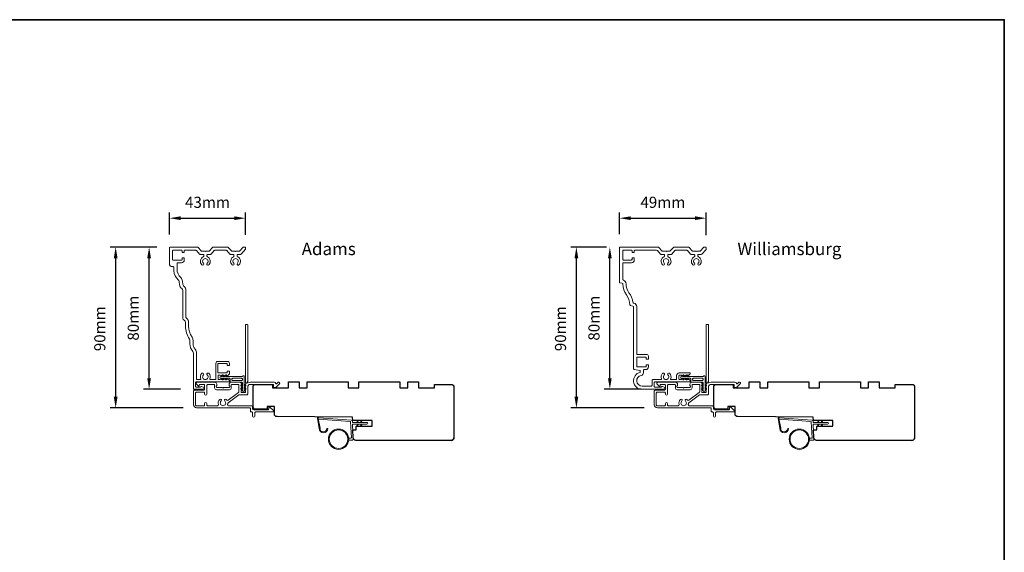
# Model space of a CAD drawing. Extents: x -6453 to -1588, y 1900 to 3786.
# Drawn here: x -2142 to -1588, y 3487 to 3786 of the extents above; entities that cross this region are included whole.
import ezdxf

# ---------------------------------------------------------------- set-up
doc = ezdxf.new("R2010")
doc.units = 0
doc.header["$LTSCALE"] = 250
doc.header["$MEASUREMENT"] = 0
doc.header["$PDMODE"] = 3
doc.header["$PDSIZE"] = -2
doc.layers.get('DEFPOINTS').update_dxf_attribs({"color": 2, "linetype": 'CONTINUOUS'})
for name, color, linetype, lineweight in [('1', 1, 'CONTINUOUS', 13), ('6', 6, 'CONTINUOUS', 5), ('8', 7, 'CONTINUOUS', 35), ('Accessory Retainer Clip', 30, 'CONTINUOUS', 9), ('Casing', 142, 'CONTINUOUS', 15), ('Dimensions', 2, 'CONTINUOUS', 25), ('METALCLAD', 3, 'CONTINUOUS', 15), ('TEXT', 7, 'CONTINUOUS', 35), ('Wood', 7, 'CONTINUOUS', 25)]:
    doc.layers.add(name, color=color, linetype=linetype, lineweight=lineweight)
doc.styles.add('Note Text (ISO)', font='tahoma.ttf')
doc.styles.add('ROMANS', font='romans')
doc.dimstyles.new('LWDEC', dxfattribs={"dimscale": 0.075, "dimtxt": 2.5, "dimasz": 2, "dimexe": 1.25, "dimexo": 3, "dimgap": 2, "dimtad": 1, "dimtoh": 1, "dimdec": 4, "dimzin": 11, "dimdsep": 46, "dimlunit": 5, "dimtxsty": 'ROMANS', "dimcen": 0, "dimdle": 1.5, "dimazin": 0, "dimtfac": 1, "dimtdec": 4, "dimtix": 1, "dimtmove": 0, "dimatfit": 3, "dimfxl": 0, "dimfrac": 2, "dimtzin": 0, "dimarcsym": 0})

# ---------------------------------------------------------------- blocks, each defined once
blk = doc.blocks.new('*D81')
at = {"layer": 'DEFPOINTS', "color": 0}
for p in [(-2014.93, 3674.59), (-2057.74, 3657.83), (-2014.93, 3657.67)]:
    blk.add_point(p, dxfattribs=at)
at = {"layer": 'Dimensions', "color": 0, "linetype": 'ByBlock', "lineweight": -2}
for p, q in [((-2057.74, 3665.33), (-2057.74, 3677.72)), ((-2014.93, 3665.17), (-2014.93, 3677.72)), ((-2051.49, 3674.59), (-2021.18, 3674.59))]:
    blk.add_line(p, q, dxfattribs=at)
at = {"layer": 'Dimensions', "color": 0}
for points in [[(-2051.49, 3675.64), (-2051.49, 3673.55), (-2057.74, 3674.59)], [(-2021.18, 3675.64), (-2021.18, 3673.55), (-2014.93, 3674.59)]]:
    blk.add_solid(points, dxfattribs=at)
at = {"layer": 'Dimensions', "color": 0, "insert": (-2036.33, 3682.72), "char_height": 6.25, "attachment_point": 5, "style": 'ROMANS'}
blk.add_mtext('43mm', dxfattribs=at)
blk = doc.blocks.new('*D82')
at = {"layer": 'DEFPOINTS', "color": 0}
for p in [(-2087.97, 3658.33), (-2057.24, 3658.33), (-2042.42, 3567.87)]:
    blk.add_point(p, dxfattribs=at)
at = {"layer": 'Dimensions', "color": 0, "linetype": 'ByBlock', "lineweight": -2}
for p, q in [((-2064.74, 3658.33), (-2091.1, 3658.33)), ((-2087.97, 3574.12), (-2087.97, 3652.08)), ((-2049.92, 3567.87), (-2091.1, 3567.87))]:
    blk.add_line(p, q, dxfattribs=at)
at = {"layer": 'Dimensions', "color": 0}
for points in [[(-2089.02, 3652.08), (-2086.93, 3652.08), (-2087.97, 3658.33)], [(-2089.02, 3574.12), (-2086.93, 3574.12), (-2087.97, 3567.87)]]:
    blk.add_solid(points, dxfattribs=at)
at = {"layer": 'Dimensions', "color": 0, "insert": (-2096.1, 3612.4), "char_height": 6.25, "attachment_point": 5, "rotation": 90, "style": 'ROMANS'}
blk.add_mtext('90mm', dxfattribs=at)
blk = doc.blocks.new('*D83')
at = {"layer": 'DEFPOINTS', "color": 0}
for p in [(-2069.15, 3658.33), (-2057.24, 3658.33), (-2043.97, 3578.33)]:
    blk.add_point(p, dxfattribs=at)
at = {"layer": 'Dimensions', "color": 0, "linetype": 'ByBlock', "lineweight": -2}
for p, q in [((-2064.74, 3658.33), (-2072.28, 3658.33)), ((-2069.15, 3584.58), (-2069.15, 3652.08)), ((-2051.47, 3578.33), (-2072.28, 3578.33))]:
    blk.add_line(p, q, dxfattribs=at)
at = {"layer": 'Dimensions', "color": 0}
for points in [[(-2070.2, 3652.08), (-2068.11, 3652.08), (-2069.15, 3658.33)], [(-2070.2, 3584.58), (-2068.11, 3584.58), (-2069.15, 3578.33)]]:
    blk.add_solid(points, dxfattribs=at)
at = {"layer": 'Dimensions', "color": 0, "insert": (-2077.28, 3618.33), "char_height": 6.25, "attachment_point": 5, "rotation": 90, "style": 'ROMANS'}
blk.add_mtext('80mm', dxfattribs=at)
blk = doc.blocks.new('*D84')
at = {"layer": 'DEFPOINTS', "color": 0}
for p in [(-1755.81, 3674.59), (-1804.61, 3658.08), (-1755.81, 3657.58)]:
    blk.add_point(p, dxfattribs=at)
at = {"layer": 'Dimensions', "color": 0, "linetype": 'ByBlock', "lineweight": -2}
for p, q in [((-1804.61, 3665.58), (-1804.61, 3677.72)), ((-1755.81, 3665.08), (-1755.81, 3677.72)), ((-1798.36, 3674.59), (-1762.06, 3674.59))]:
    blk.add_line(p, q, dxfattribs=at)
at = {"layer": 'Dimensions', "color": 0}
for points in [[(-1798.36, 3675.64), (-1798.36, 3673.55), (-1804.61, 3674.59)], [(-1762.06, 3675.64), (-1762.06, 3673.55), (-1755.81, 3674.59)]]:
    blk.add_solid(points, dxfattribs=at)
at = {"layer": 'Dimensions', "color": 0, "insert": (-1780.21, 3682.72), "char_height": 6.25, "attachment_point": 5, "style": 'ROMANS'}
blk.add_mtext('49mm', dxfattribs=at)
blk = doc.blocks.new('*D85')
at = {"layer": 'DEFPOINTS', "color": 0}
for p in [(-1828.85, 3658.33), (-1804.36, 3658.33), (-1783.3, 3567.87)]:
    blk.add_point(p, dxfattribs=at)
at = {"layer": 'Dimensions', "color": 0, "linetype": 'ByBlock', "lineweight": -2}
for p, q in [((-1811.86, 3658.33), (-1831.97, 3658.33)), ((-1828.85, 3574.12), (-1828.85, 3652.08)), ((-1790.8, 3567.87), (-1831.97, 3567.87))]:
    blk.add_line(p, q, dxfattribs=at)
at = {"layer": 'Dimensions', "color": 0}
for points in [[(-1829.89, 3652.08), (-1827.8, 3652.08), (-1828.85, 3658.33)], [(-1829.89, 3574.12), (-1827.8, 3574.12), (-1828.85, 3567.87)]]:
    blk.add_solid(points, dxfattribs=at)
at = {"layer": 'Dimensions', "color": 0, "insert": (-1836.97, 3612.4), "char_height": 6.25, "attachment_point": 5, "rotation": 90, "style": 'ROMANS'}
blk.add_mtext('90mm', dxfattribs=at)
blk = doc.blocks.new('*D86')
at = {"layer": 'DEFPOINTS', "color": 0}
for p in [(-1810.02, 3658.33), (-1804.36, 3658.33), (-1784.85, 3578.33)]:
    blk.add_point(p, dxfattribs=at)
at = {"layer": 'Dimensions', "color": 0, "linetype": 'ByBlock', "lineweight": -2}
for p, q in [((-1811.86, 3658.33), (-1813.15, 3658.33)), ((-1810.02, 3584.58), (-1810.02, 3652.08)), ((-1792.35, 3578.33), (-1813.15, 3578.33))]:
    blk.add_line(p, q, dxfattribs=at)
at = {"layer": 'Dimensions', "color": 0}
for points in [[(-1811.07, 3652.08), (-1808.98, 3652.08), (-1810.02, 3658.33)], [(-1811.07, 3584.58), (-1808.98, 3584.58), (-1810.02, 3578.33)]]:
    blk.add_solid(points, dxfattribs=at)
at = {"layer": 'Dimensions', "color": 0, "insert": (-1818.15, 3618.33), "char_height": 6.25, "attachment_point": 5, "rotation": 90, "style": 'ROMANS'}
blk.add_mtext('80mm', dxfattribs=at)

msp = doc.modelspace()

# ---------------------------------------------------------------- linework, layer by layer
at = {"layer": '1'}
for points in [[(-1973.04, 3556.39, 0.968618), (-1969.12, 3556.18), (-1968.62, 3556.18, -0.966784), (-1973.54, 3556.35), (-1974.54, 3562.01, -0.488395), (-1974.23, 3562.36), (-1973.71, 3562.32, 0.488395), (-1974.03, 3561.97)], [(-1713.92, 3556.39, 0.968618), (-1709.99, 3556.18), (-1709.49, 3556.18, -0.966784), (-1714.42, 3556.35), (-1715.41, 3562.01, -0.488395), (-1715.1, 3562.36), (-1714.58, 3562.32, 0.488395), (-1714.9, 3561.97)]]:
    msp.add_lwpolyline(points, format="xyb", close=True, dxfattribs=at)
for points in [[(-1951.9, 3559.73), (-1952.34, 3560.69, -1.569686), (-1952.02, 3560.83), (-1951.39, 3559.73)], [(-1949.9, 3559.73), (-1950.34, 3560.69, -1.569686), (-1950.02, 3560.83), (-1949.39, 3559.73)], [(-1692.77, 3559.73), (-1693.21, 3560.69, -1.569686), (-1692.9, 3560.83), (-1692.26, 3559.73)], [(-1690.77, 3559.73), (-1691.21, 3560.69, -1.569686), (-1690.9, 3560.83), (-1690.26, 3559.73)], [(-1951.9, 3558.73), (-1952.34, 3557.78, 1.569686), (-1952.02, 3557.64), (-1951.39, 3558.73)], [(-1949.9, 3558.73), (-1950.34, 3557.78, 1.569686), (-1950.02, 3557.64), (-1949.39, 3558.73)], [(-1692.77, 3558.73), (-1693.21, 3557.78, 1.569686), (-1692.9, 3557.64), (-1692.26, 3558.73)], [(-1690.77, 3558.73), (-1691.21, 3557.78, 1.569686), (-1690.9, 3557.64), (-1690.26, 3558.73)]]:
    msp.add_lwpolyline(points, format="xyb", dxfattribs=at)
for centre, radius in [((-1962.6, 3550.25), 5.71), ((-1962.6, 3550.25), 5.21), ((-1703.47, 3550.25), 5.71), ((-1703.47, 3550.25), 5.21)]:
    msp.add_circle(centre, radius, dxfattribs=at)
at = {"layer": '6'}
for points in [[(-1956.91, 3550.75), (-1955.72, 3550.75, 0.429634), (-1955.42, 3551.06), (-1955.88, 3559.93, 0.378255), (-1956.16, 3560.22), (-1973.94, 3561.5), (-1974.03, 3561.97, -0.488395), (-1973.71, 3562.32), (-1955.32, 3560.99, -0.378255), (-1954.86, 3560.52), (-1954.83, 3560.02, 0.39896), (-1954.54, 3559.73), (-1946.69, 3559.73, -1), (-1946.69, 3558.73), (-1954.5, 3558.73, 0.429634), (-1954.8, 3558.42), (-1954.38, 3550.27, -0.429634), (-1954.88, 3549.75), (-1956.91, 3549.75)], [(-1697.78, 3550.75), (-1696.59, 3550.75, 0.429634), (-1696.29, 3551.06), (-1696.76, 3559.93, 0.378255), (-1697.03, 3560.22), (-1714.82, 3561.5), (-1714.9, 3561.97, -0.488395), (-1714.58, 3562.32), (-1696.2, 3560.99, -0.378255), (-1695.73, 3560.52), (-1695.71, 3560.02, 0.39896), (-1695.41, 3559.73), (-1687.56, 3559.73, -1), (-1687.56, 3558.73), (-1695.37, 3558.73, 0.429634), (-1695.67, 3558.42), (-1695.25, 3550.27, -0.429634), (-1695.75, 3549.75), (-1697.78, 3549.75)]]:
    msp.add_lwpolyline(points, format="xyb", dxfattribs=at)
at = {"layer": '8', "linetype": 'Continuous'}
msp.add_lwpolyline([(-2920.5, 3786.28), (-1588.17, 3786.28), (-1588.17, 3186.93), (-2920.5, 3186.93)], close=True, dxfattribs=at)
at = {"layer": 'Accessory Retainer Clip'}
for points in [[(-2016.56, 3585.76, -0.761858), (-2015.62, 3585.5), (-2015.62, 3580.33), (-2015.11, 3580.69, -1), (-2014.81, 3580.27), (-2015.62, 3579.71), (-2015.62, 3578.46), (-2015.11, 3578.82, -1), (-2014.81, 3578.4), (-2015.62, 3577.84), (-2015.62, 3577.47, -1), (-2016.63, 3577.47), (-2016.63, 3577.84), (-2017.44, 3578.4, -1), (-2017.14, 3578.82), (-2016.63, 3578.46), (-2016.63, 3579.71), (-2017.44, 3580.27, -1), (-2017.14, 3580.69), (-2016.63, 3580.33), (-2016.63, 3581.76, 0.414214), (-2017.13, 3582.26), (-2023.15, 3582.26, -0.414214), (-2023.65, 3582.76), (-2023.65, 3584.25, 0.414214), (-2023.9, 3584.5), (-2026.04, 3584.5), (-2025.68, 3583.99, -1), (-2026.09, 3583.7), (-2026.66, 3584.5), (-2027.9, 3584.5), (-2027.54, 3583.99, -1), (-2027.96, 3583.7), (-2028.52, 3584.5), (-2028.89, 3584.5, -1), (-2028.89, 3585.52), (-2028.52, 3585.52), (-2027.96, 3586.32, -1), (-2027.54, 3586.03), (-2027.9, 3585.52), (-2026.66, 3585.52), (-2026.09, 3586.32, -1), (-2025.68, 3586.03), (-2026.04, 3585.52), (-2016.99, 3585.52, 0.264254), (-2016.56, 3585.76)], [(-1757.43, 3585.76, -0.761858), (-1756.49, 3585.5), (-1756.49, 3580.33), (-1755.98, 3580.69, -1), (-1755.69, 3580.27), (-1756.49, 3579.71), (-1756.49, 3578.46), (-1755.98, 3578.82, -1), (-1755.69, 3578.4), (-1756.49, 3577.84), (-1756.49, 3577.47, -1), (-1757.5, 3577.47), (-1757.5, 3577.84), (-1758.31, 3578.4, -1), (-1758.02, 3578.82), (-1757.5, 3578.46), (-1757.5, 3579.71), (-1758.31, 3580.27, -1), (-1758.02, 3580.69), (-1757.5, 3580.33), (-1757.5, 3581.76, 0.414214), (-1758, 3582.26), (-1764.02, 3582.26, -0.414214), (-1764.52, 3582.76), (-1764.52, 3584.25, 0.414214), (-1764.77, 3584.5), (-1766.91, 3584.5), (-1766.55, 3583.99, -1), (-1766.96, 3583.7), (-1767.53, 3584.5), (-1768.77, 3584.5), (-1768.41, 3583.99, -1), (-1768.83, 3583.7), (-1769.39, 3584.5), (-1769.76, 3584.5, -1), (-1769.76, 3585.52), (-1769.39, 3585.52), (-1768.83, 3586.32, -1), (-1768.41, 3586.03), (-1768.77, 3585.52), (-1767.53, 3585.52), (-1766.96, 3586.32, -1), (-1766.55, 3586.03), (-1766.91, 3585.52), (-1757.86, 3585.52, 0.264254), (-1757.43, 3585.76)]]:
    msp.add_lwpolyline(points, format="xyb", dxfattribs=at)
for points in [[(-2017.12, 3584.52, -0.414214), (-2016.62, 3584.02), (-2016.62, 3583.76, -0.414214), (-2017.12, 3583.26), (-2022.15, 3583.26, -0.414214), (-2022.65, 3583.76), (-2022.65, 3584.02, -0.414214), (-2022.15, 3584.52)], [(-1757.99, 3584.52, -0.414214), (-1757.49, 3584.02), (-1757.49, 3583.76, -0.414214), (-1757.99, 3583.26), (-1763.02, 3583.26, -0.414214), (-1763.52, 3583.76), (-1763.52, 3584.02, -0.414214), (-1763.02, 3584.52)]]:
    msp.add_lwpolyline(points, format="xyb", close=True, dxfattribs=at)
at = {"layer": 'Casing'}
msp.add_lwpolyline([(-2031.69, 3582.55), (-2042.54, 3582.55, 0.414214), (-2043.04, 3582.05), (-2043.04, 3580.03, 0.414214), (-2042.54, 3579.53), (-2040.34, 3579.53, 0.266309), (-2040.17, 3579.63, -0.336976), (-2039.61, 3579.86), (-2038.67, 3579.61, -0.876976), (-2038.84, 3578.33), (-2043.74, 3578.33, -0.414214), (-2044.24, 3578.83), (-2044.24, 3598.69, 0.182676), (-2044.61, 3599.68, -0.182676), (-2046.24, 3603.98), (-2046.24, 3605.77, 0.14991), (-2046.5, 3606.61, -0.148975), (-2048.73, 3613.85), (-2048.74, 3615.83, 0.266898), (-2049.49, 3617.13, -0.267878), (-2050.24, 3618.42), (-2050.24, 3633.84, 0.234942), (-2050.83, 3635.03, -0.20748), (-2052.01, 3637.11), (-2052.19, 3638.89, 0.202558), (-2052.76, 3639.91, -0.229964), (-2055.24, 3645.02), (-2055.24, 3646.84, 0.414214), (-2055.74, 3647.34), (-2056.24, 3647.34, -0.414214), (-2057.74, 3648.84), (-2057.74, 3657.83, -0.414214), (-2057.24, 3658.33), (-2042, 3658.33, -0.217121), (-2041.62, 3658.16), (-2039.91, 3656.19, 0.217121), (-2039.54, 3656.02), (-2037.79, 3656.02), (-2037.53, 3655.77), (-2037.28, 3656.02), (-2035.53, 3656.02, 0.217121), (-2035.15, 3656.19), (-2033.44, 3658.16, -0.217121), (-2033.06, 3658.33), (-2025, 3658.33, -0.217121), (-2024.62, 3658.16), (-2022.91, 3656.19, 0.217121), (-2022.54, 3656.02), (-2020.79, 3656.02), (-2020.53, 3655.77), (-2020.28, 3656.02), (-2018.53, 3656.02, 0.217121), (-2018.15, 3656.19), (-2016.44, 3658.16, -0.217121), (-2016.06, 3658.33), (-2015.18, 3658.33, -0.414214), (-2014.93, 3658.08), (-2014.93, 3657.25, -0.180829), (-2014.99, 3657.09), (-2017.33, 3654.39, -0.217121), (-2017.71, 3654.22), (-2019.13, 3654.22, 0.414214), (-2019.63, 3653.72), (-2019.63, 3653.31, 0.290756), (-2019.34, 3652.86, -0.528235), (-2018.61, 3648.3, -1), (-2019.48, 3649.22, 2.508428), (-2021.58, 3649.22, -1), (-2022.45, 3648.3, -0.528235), (-2021.72, 3652.86, 0.290756), (-2021.43, 3653.31), (-2021.43, 3653.72, 0.414214), (-2021.93, 3654.22), (-2023.36, 3654.22, -0.217121), (-2023.73, 3654.39), (-2025.44, 3656.36, 0.217121), (-2025.82, 3656.53), (-2032.24, 3656.53, 0.217121), (-2032.62, 3656.36), (-2034.33, 3654.39, -0.217121), (-2034.71, 3654.22), (-2036.13, 3654.22, 0.414214), (-2036.63, 3653.72), (-2036.63, 3653.31, 0.290756), (-2036.35, 3652.86, -0.528235), (-2035.61, 3648.3, -1), (-2036.48, 3649.22, 2.508428), (-2038.58, 3649.22, -1), (-2039.46, 3648.3, -0.528235), (-2038.72, 3652.86, 0.290756), (-2038.43, 3653.31), (-2038.43, 3653.72, 0.414214), (-2038.93, 3654.22), (-2040.36, 3654.22, -0.217121), (-2040.73, 3654.39), (-2042.45, 3656.37, 0.217121), (-2042.83, 3656.54), (-2049.14, 3656.54, 0.414214), (-2049.39, 3656.29), (-2049.39, 3655.58, -0.414214), (-2049.64, 3655.33), (-2050.39, 3655.33, -0.414214), (-2050.64, 3655.58), (-2050.64, 3656.28, 0.414214), (-2050.89, 3656.53), (-2055.69, 3656.53, 0.414214), (-2055.94, 3656.28), (-2055.94, 3651.28, 0.414214), (-2055.69, 3651.03), (-2050.89, 3651.03, 0.414214), (-2050.64, 3651.28), (-2050.64, 3651.98, -0.414214), (-2050.39, 3652.23), (-2049.64, 3652.23, -0.414214), (-2049.39, 3651.98), (-2049.39, 3651.03, -0.414214), (-2050.89, 3649.53), (-2053.19, 3649.53, 0.414214), (-2053.44, 3649.28), (-2053.44, 3645.84, 0.205687), (-2051.41, 3641.13, -0.178539), (-2050.4, 3639.08), (-2050.22, 3637.3, 0.20748), (-2049.75, 3636.47, -0.234942), (-2048.44, 3633.84), (-2048.44, 3618.85, 0.234268), (-2048.24, 3618.45, -0.233303), (-2046.94, 3615.84), (-2046.93, 3613.86, 0.148975), (-2045.01, 3607.62, -0.14991), (-2044.44, 3605.77), (-2044.44, 3603.98, 0.182676), (-2043.26, 3600.87, -0.182676), (-2042.44, 3598.69), (-2042.44, 3584, 0.414214), (-2042.19, 3583.75), (-2040.3, 3583.75, 0.547153), (-2040.07, 3584.11, -0.32141), (-2039.46, 3587.31, -1), (-2038.58, 3586.38, 2.508428), (-2036.48, 3586.38, -1), (-2035.61, 3587.31, -0.32141), (-2035, 3584.11, 0.547153), (-2034.77, 3583.75), (-2032.1, 3583.75, 0.414214), (-2031.6, 3584.25), (-2031.6, 3593.05, -0.414214), (-2030.6, 3594.05), (-2024.97, 3594.05, -0.414214), (-2023.97, 3593.05), (-2023.97, 3591.9, -0.414214), (-2024.22, 3591.65), (-2024.97, 3591.65, -0.414214), (-2025.22, 3591.9), (-2025.22, 3592.6, 0.414214), (-2025.47, 3592.85), (-2030.27, 3592.85, 0.414214), (-2030.52, 3592.6), (-2030.52, 3587.8, 0.414214), (-2030.27, 3587.55), (-2025.47, 3587.55, 0.414214), (-2025.22, 3587.8), (-2025.22, 3588.3, -0.414214), (-2024.97, 3588.55), (-2024.21, 3588.55, -0.414214), (-2023.96, 3588.3), (-2023.96, 3587.12, -0.213422), (-2024.13, 3586.74), (-2024.83, 3586.12, -0.381966), (-2025.16, 3586.12), (-2025.37, 3586.3), (-2025.58, 3586.12, -0.381966), (-2025.91, 3586.12), (-2026.12, 3586.3), (-2026.33, 3586.12, -0.381966), (-2026.66, 3586.12), (-2026.87, 3586.3), (-2027.08, 3586.12, -0.381966), (-2027.41, 3586.12), (-2027.62, 3586.3), (-2027.83, 3586.12, -0.381966), (-2028.16, 3586.12), (-2028.37, 3586.3), (-2028.58, 3586.12, -0.381966), (-2028.91, 3586.12), (-2029.12, 3586.3), (-2029.9, 3586.3, 0.414214), (-2030.4, 3585.8), (-2030.4, 3584.3, 0.414214), (-2029.9, 3583.8), (-2029.12, 3583.8), (-2028.91, 3583.99, -0.381966), (-2028.58, 3583.99), (-2028.37, 3583.8), (-2028.16, 3583.99, -0.381966), (-2027.83, 3583.99), (-2027.62, 3583.8), (-2027.41, 3583.99, -0.381966), (-2027.08, 3583.99), (-2026.87, 3583.8), (-2026.66, 3583.99, -0.381966), (-2026.33, 3583.99), (-2026.12, 3583.8), (-2025.91, 3583.99, -0.381966), (-2025.58, 3583.99), (-2025.37, 3583.8), (-2025.16, 3583.99, -0.381966), (-2024.83, 3583.99), (-2024.13, 3583.37, -0.213422), (-2023.96, 3582.99), (-2023.96, 3582.8, -0.414214), (-2024.21, 3582.55), (-2042.54, 3582.55)], format="xyb", dxfattribs=at)
msp.add_lwpolyline([(-1780.41, 3656.02), (-1778.66, 3656.02), (-1778.4, 3655.77), (-1778.15, 3656.02), (-1776.4, 3656.02, 0.217121), (-1776.02, 3656.19), (-1774.31, 3658.16, -0.217121), (-1773.94, 3658.33), (-1765.87, 3658.33, -0.217121), (-1765.49, 3658.16), (-1763.78, 3656.19, 0.217121), (-1763.41, 3656.02), (-1761.66, 3656.02), (-1761.4, 3655.77), (-1761.15, 3656.02), (-1759.4, 3656.02, 0.217121), (-1759.02, 3656.19), (-1757.31, 3658.16, -0.217121), (-1756.93, 3658.33), (-1756.31, 3658.33, -0.414214), (-1755.81, 3657.83), (-1755.81, 3657.33, -0.180829), (-1755.93, 3657), (-1758.2, 3654.39, -0.217121), (-1758.58, 3654.22), (-1760, 3654.22, 0.414214), (-1760.5, 3653.72), (-1760.5, 3653.31, 0.290756), (-1760.22, 3652.86, -0.528235), (-1759.48, 3648.3, -1), (-1760.35, 3649.22, 2.508428), (-1762.45, 3649.22, -1), (-1763.33, 3648.3, -0.528235), (-1762.59, 3652.86, 0.290756), (-1762.3, 3653.31), (-1762.3, 3653.72, 0.414214), (-1762.8, 3654.22), (-1764.23, 3654.22, -0.217121), (-1764.6, 3654.39), (-1766.31, 3656.36, 0.217121), (-1766.69, 3656.53), (-1773.12, 3656.53, 0.217121), (-1773.49, 3656.36), (-1775.2, 3654.39, -0.217121), (-1775.58, 3654.22), (-1777, 3654.22, 0.414214), (-1777.5, 3653.72), (-1777.5, 3653.31, 0.290756), (-1777.22, 3652.86, -0.528235), (-1776.48, 3648.3, -1), (-1777.36, 3649.22, 2.508428), (-1779.45, 3649.22, -1), (-1780.33, 3648.3, -0.528235), (-1779.59, 3652.86, 0.290756), (-1779.3, 3653.31), (-1779.3, 3653.72, 0.414214), (-1779.8, 3654.22), (-1781.23, 3654.22, -0.217121), (-1781.61, 3654.39), (-1783.32, 3656.37, 0.217121), (-1783.7, 3656.54), (-1796.01, 3656.54, 0.414214), (-1796.26, 3656.29), (-1796.26, 3655.58, -0.414214), (-1796.51, 3655.33), (-1797.26, 3655.33, -0.414214), (-1797.51, 3655.58), (-1797.51, 3656.28, 0.414214), (-1797.76, 3656.53), (-1802.56, 3656.53, 0.414214), (-1802.81, 3656.28), (-1802.81, 3651.53, 0.414214), (-1802.31, 3651.03), (-1798.01, 3651.03, 0.414214), (-1797.51, 3651.53), (-1797.51, 3651.98, -0.414214), (-1797.26, 3652.23), (-1796.51, 3652.23, -0.414214), (-1796.26, 3651.98), (-1796.26, 3651.03, -0.414214), (-1797.76, 3649.53), (-1802.31, 3649.53, 0.414214), (-1802.81, 3649.03), (-1802.81, 3640.13, 0.344328), (-1802.43, 3639.65), (-1802.42, 3639.64, -0.348982), (-1800.91, 3637.67, 0.166546), (-1799.27, 3632.61, -0.125048), (-1797.04, 3627.25, 0.304017), (-1796.66, 3626.84), (-1796.43, 3626.78, -0.344328), (-1794.91, 3624.84), (-1794.91, 3598.42, 0.414214), (-1794.41, 3597.92), (-1789.36, 3597.92, -0.414214), (-1788.36, 3596.92), (-1788.36, 3595.47, -0.414214), (-1788.61, 3595.22), (-1789.36, 3595.22, -0.414214), (-1789.61, 3595.47), (-1789.61, 3596.17, 0.414214), (-1789.86, 3596.42), (-1794.66, 3596.42, 0.414214), (-1794.91, 3596.17), (-1794.91, 3591.17, 0.414214), (-1794.66, 3590.92), (-1789.86, 3590.92, 0.414214), (-1789.61, 3591.17), (-1789.61, 3591.87, -0.414214), (-1789.36, 3592.12), (-1788.61, 3592.12, -0.414214), (-1788.36, 3591.87), (-1788.36, 3590.92, -0.414214), (-1789.86, 3589.42), (-1790.64, 3589.42, 0.414214), (-1791.14, 3588.92), (-1791.14, 3587.57, -0.367489), (-1792.39, 3586.09, 0.922057), (-1791.91, 3580.13), (-1786.81, 3580.13, 0.414214), (-1786.31, 3580.63), (-1786.31, 3583.25, -0.414214), (-1785.81, 3583.75), (-1781.17, 3583.75, 0.547153), (-1780.94, 3584.11, -0.32141), (-1780.33, 3587.31, -1), (-1779.45, 3586.38, 2.508428), (-1777.36, 3586.38, -1), (-1776.48, 3587.31, -0.32141), (-1775.87, 3584.11, 0.547153), (-1775.64, 3583.75), (-1772.97, 3583.75, 0.414214), (-1772.47, 3584.25), (-1772.47, 3586.05, -0.414214), (-1770.97, 3587.55), (-1765.09, 3587.55, -0.414214), (-1764.84, 3587.3), (-1764.84, 3587.12, -0.213422), (-1765, 3586.74), (-1765.7, 3586.12, -0.381966), (-1766.03, 3586.12), (-1766.24, 3586.3), (-1766.45, 3586.12, -0.381966), (-1766.78, 3586.12), (-1766.99, 3586.3), (-1767.2, 3586.12, -0.381966), (-1767.53, 3586.12), (-1767.74, 3586.3), (-1767.95, 3586.12, -0.381966), (-1768.28, 3586.12), (-1768.49, 3586.3), (-1768.7, 3586.12, -0.381966), (-1769.03, 3586.12), (-1769.24, 3586.3), (-1769.45, 3586.12, -0.381966), (-1769.78, 3586.12), (-1769.99, 3586.3), (-1770.77, 3586.3, 0.414214), (-1771.27, 3585.8), (-1771.27, 3584.3, 0.414214), (-1770.77, 3583.8), (-1769.99, 3583.8), (-1769.78, 3583.99, -0.381966), (-1769.45, 3583.99), (-1769.24, 3583.8), (-1769.03, 3583.99, -0.381966), (-1768.7, 3583.99), (-1768.49, 3583.8), (-1768.28, 3583.99, -0.381966), (-1767.95, 3583.99), (-1767.74, 3583.8), (-1767.53, 3583.99, -0.381966), (-1767.2, 3583.99), (-1766.99, 3583.8), (-1766.78, 3583.99, -0.381966), (-1766.45, 3583.99), (-1766.24, 3583.8), (-1766.03, 3583.99, -0.381966), (-1765.7, 3583.99), (-1765, 3583.37, -0.213422), (-1764.84, 3582.99), (-1764.84, 3582.8, -0.414214), (-1765.09, 3582.55), (-1784.61, 3582.55, 0.414214), (-1785.11, 3582.05), (-1785.11, 3580.03, 0.414214), (-1784.61, 3579.53), (-1781.21, 3579.53, 0.266309), (-1781.04, 3579.63, -0.336976), (-1780.48, 3579.86), (-1779.54, 3579.61, -0.876976), (-1779.71, 3578.33), (-1791.91, 3578.33, -0.897671), (-1792.94, 3587.82), (-1792.94, 3588.82), (-1796.3, 3589.42, -0.36397), (-1796.71, 3589.91), (-1796.71, 3624.6, 0.344328), (-1797.09, 3625.09), (-1798.34, 3625.4, -0.335011), (-1798.72, 3625.87, 0.153717), (-1800.71, 3631.53, -0.160701), (-1802.71, 3637.47, 0.342609), (-1803.09, 3637.95), (-1804.42, 3638.29, -0.344328), (-1804.61, 3638.53), (-1804.61, 3658.08, -0.414214), (-1804.36, 3658.33), (-1782.87, 3658.33, -0.217121), (-1782.5, 3658.16), (-1780.79, 3656.19, 0.217121)], format="xyb", close=True, dxfattribs=at)
at = {"layer": 'METALCLAD'}
for points in [[(-2025.04, 3569.72, 0.512451), (-2024.57, 3569.06), (-2016.62, 3569.06), (-2011.55, 3569.06, -0.414242), (-2010.92, 3568.43), (-2010.92, 3567.31, 0.34049), (-2010.22, 3566.81), (-2002.4, 3566.81, 0.414214), (-2001.89, 3567.31), (-2001.89, 3567.81, -0.414214), (-2001.39, 3568.31), (-2001.34, 3568.31, -0.198912), (-2000.99, 3568.16), (-1999.24, 3566.41, -0.668179), (-1999.6, 3565.56), (-2009.22, 3565.56, 0.414214), (-2009.72, 3565.06), (-2009.72, 3563.16, -1), (-2010.92, 3563.16), (-2010.92, 3565.06, 0.414214), (-2011.42, 3565.56), (-2011.62, 3565.56, -0.414214), (-2012.12, 3566.06), (-2012.12, 3567.36, 0.414214), (-2012.62, 3567.86), (-2042.42, 3567.87, -0.414214), (-2044.22, 3569.67), (-2044.22, 3577.17, -0.414214), (-2043.47, 3577.92), (-2042.52, 3577.92), (-2038.42, 3577.92, 0.414214), (-2037.92, 3578.42), (-2037.92, 3580.57, 0.414214), (-2038.42, 3581.07), (-2040.67, 3581.07, 0.414214), (-2040.92, 3580.82), (-2040.92, 3580.26, -0.668179), (-2041.35, 3580.09), (-2042.68, 3581.41, -0.668179), (-2042.32, 3582.27), (-2032.12, 3582.26, -0.414214), (-2031.12, 3581.26), (-2031.12, 3580.55, -0.239932), (-2031.23, 3580.35, 0.72633), (-2030.87, 3579.26), (-2027.87, 3579.26), (-2027.62, 3579.01), (-2027.37, 3579.26), (-2024.37, 3579.26, 0.72633), (-2024.02, 3580.35, -0.239932), (-2024.12, 3580.55), (-2024.12, 3581.26, -0.414214), (-2023.12, 3582.26), (-2017.92, 3582.26, -0.213422), (-2017.55, 3582.1), (-2017.24, 3581.74, -0.381966), (-2017.24, 3581.41), (-2017.42, 3581.2), (-2017.24, 3580.99, -0.381966), (-2017.24, 3580.66), (-2017.42, 3580.45), (-2017.24, 3580.24, -0.381966), (-2017.24, 3579.91), (-2017.42, 3579.7), (-2017.24, 3579.49, -0.381966), (-2017.24, 3579.16), (-2017.42, 3578.95), (-2017.24, 3578.74, -0.381966), (-2017.24, 3578.41), (-2017.42, 3578.2), (-2017.24, 3577.99, -0.381966), (-2017.24, 3577.66), (-2017.42, 3577.45), (-2017.42, 3576.96, 0.414214), (-2016.92, 3576.46), (-2015.42, 3576.46, 0.414214), (-2014.92, 3576.96), (-2014.92, 3577.45), (-2015.11, 3577.66, -0.381966), (-2015.11, 3577.99), (-2014.92, 3578.2), (-2015.11, 3578.41, -0.381966), (-2015.11, 3578.74), (-2014.92, 3578.95), (-2015.11, 3579.16, -0.381966), (-2015.11, 3579.49), (-2014.92, 3579.7), (-2015.11, 3579.91, -0.381966), (-2015.11, 3580.24), (-2014.92, 3580.45), (-2015.11, 3580.66, -0.381966), (-2015.11, 3580.99), (-2014.73, 3581.42, 0.561267), (-2014.92, 3582.08), (-2014.92, 3614.51, -0.414214), (-2014.67, 3614.76), (-2013.97, 3614.76, -0.414214), (-2013.72, 3614.51), (-2013.72, 3582.71, 1.114225), (-2013.44, 3581.97, -0.117683), (-2012.22, 3582.26), (-1998.6, 3582.26, -0.424236), (-1997.97, 3581.61, 0.68058), (-1997.55, 3581.42), (-1996.78, 3582.19, -0.198912), (-1996.61, 3582.26), (-1996.22, 3582.26, -0.668179), (-1995.87, 3581.4), (-1997.79, 3579.48, -0.198912), (-1997.97, 3579.41), (-1998.97, 3579.41, -0.414214), (-1999.22, 3579.66), (-1999.22, 3581.06), (-2012.22, 3581.06, 0.414214), (-2013.72, 3579.56), (-2013.72, 3575.76, -0.414214), (-2014.22, 3575.26), (-2014.42, 3575.26), (-2018.46, 3575.26, 0.161201), (-2018.76, 3575.16), (-2024.73, 3570.72, 0.198412), (-2024.91, 3570.38, -0.061742), (-2025.04, 3569.72)], [(-1765.91, 3569.72, 0.512451), (-1765.44, 3569.06), (-1757.5, 3569.06), (-1752.42, 3569.06, -0.414242), (-1751.79, 3568.43), (-1751.79, 3567.31, 0.34049), (-1751.09, 3566.81), (-1743.27, 3566.81, 0.414214), (-1742.77, 3567.31), (-1742.77, 3567.81, -0.414214), (-1742.27, 3568.31), (-1742.22, 3568.31, -0.198912), (-1741.86, 3568.16), (-1740.11, 3566.41, -0.668179), (-1740.47, 3565.56), (-1750.09, 3565.56, 0.414214), (-1750.59, 3565.06), (-1750.59, 3563.16, -1), (-1751.79, 3563.16), (-1751.79, 3565.06, 0.414214), (-1752.29, 3565.56), (-1752.49, 3565.56, -0.414214), (-1752.99, 3566.06), (-1752.99, 3567.36, 0.414214), (-1753.49, 3567.86), (-1783.3, 3567.87, -0.414214), (-1785.1, 3569.67), (-1785.09, 3577.17, -0.414214), (-1784.34, 3577.92), (-1783.39, 3577.92), (-1779.29, 3577.92, 0.414214), (-1778.79, 3578.42), (-1778.79, 3580.57, 0.414214), (-1779.29, 3581.07), (-1781.54, 3581.07, 0.414214), (-1781.79, 3580.82), (-1781.79, 3580.26, -0.668179), (-1782.22, 3580.09), (-1783.55, 3581.41, -0.668179), (-1783.19, 3582.27), (-1772.99, 3582.26, -0.414214), (-1771.99, 3581.26), (-1771.99, 3580.55, -0.239932), (-1772.1, 3580.35, 0.72633), (-1771.74, 3579.26), (-1768.74, 3579.26), (-1768.49, 3579.01), (-1768.24, 3579.26), (-1765.24, 3579.26, 0.72633), (-1764.89, 3580.35, -0.239932), (-1764.99, 3580.55), (-1764.99, 3581.26, -0.414214), (-1763.99, 3582.26), (-1758.79, 3582.26, -0.213422), (-1758.42, 3582.1), (-1758.11, 3581.74, -0.381966), (-1758.11, 3581.41), (-1758.29, 3581.2), (-1758.11, 3580.99, -0.381966), (-1758.11, 3580.66), (-1758.29, 3580.45), (-1758.11, 3580.24, -0.381966), (-1758.11, 3579.91), (-1758.29, 3579.7), (-1758.11, 3579.49, -0.381966), (-1758.11, 3579.16), (-1758.29, 3578.95), (-1758.11, 3578.74, -0.381966), (-1758.11, 3578.41), (-1758.29, 3578.2), (-1758.11, 3577.99, -0.381966), (-1758.11, 3577.66), (-1758.29, 3577.45), (-1758.29, 3576.96, 0.414214), (-1757.79, 3576.46), (-1756.29, 3576.46, 0.414214), (-1755.79, 3576.96), (-1755.79, 3577.45), (-1755.98, 3577.66, -0.381966), (-1755.98, 3577.99), (-1755.79, 3578.2), (-1755.98, 3578.41, -0.381966), (-1755.98, 3578.74), (-1755.79, 3578.95), (-1755.98, 3579.16, -0.381966), (-1755.98, 3579.49), (-1755.79, 3579.7), (-1755.98, 3579.91, -0.381966), (-1755.98, 3580.24), (-1755.79, 3580.45), (-1755.98, 3580.66, -0.381966), (-1755.98, 3580.99), (-1755.6, 3581.42, 0.561267), (-1755.79, 3582.08), (-1755.79, 3614.51, -0.414214), (-1755.54, 3614.76), (-1754.84, 3614.76, -0.414214), (-1754.59, 3614.51), (-1754.59, 3582.71, 1.114225), (-1754.31, 3581.97, -0.117683), (-1753.09, 3582.26), (-1739.47, 3582.26, -0.424236), (-1738.84, 3581.61, 0.68058), (-1738.42, 3581.42), (-1737.65, 3582.19, -0.198912), (-1737.48, 3582.26), (-1737.09, 3582.26, -0.668179), (-1736.74, 3581.4), (-1738.66, 3579.48, -0.198912), (-1738.84, 3579.41), (-1739.84, 3579.41, -0.414214), (-1740.09, 3579.66), (-1740.09, 3581.06), (-1753.09, 3581.06, 0.414214), (-1754.59, 3579.56), (-1754.59, 3575.76, -0.414214), (-1755.09, 3575.26), (-1755.29, 3575.26), (-1759.33, 3575.26, 0.161201), (-1759.63, 3575.16), (-1765.61, 3570.72, 0.198412), (-1765.78, 3570.38, -0.061742), (-1765.91, 3569.72)], [(-2025.48, 3572.27, 0.406811), (-2024.79, 3572.18), (-2018.82, 3576.61, 0.237176), (-2018.62, 3577.01), (-2018.62, 3580.81, 0.414214), (-2018.87, 3581.06), (-2022.67, 3581.06, 0.414214), (-2022.92, 3580.81), (-2022.92, 3579.06, -0.414214), (-2023.92, 3578.06), (-2031.32, 3578.06, -0.414214), (-2032.32, 3579.07), (-2032.32, 3580.82, 0.414214), (-2032.57, 3581.07), (-2036.22, 3581.07, 0.414214), (-2036.72, 3580.57), (-2036.72, 3575.62, -1), (-2037.92, 3575.62), (-2037.92, 3576.22, 0.414214), (-2038.42, 3576.72), (-2042.52, 3576.72, 0.414214), (-2043.02, 3576.22), (-2043.02, 3569.57, 0.414214), (-2042.52, 3569.07), (-2038.42, 3569.07, 0.414214), (-2037.92, 3569.57), (-2037.92, 3570.27, -1), (-2036.72, 3570.27), (-2036.72, 3569.57, 0.414214), (-2036.22, 3569.07), (-2030.68, 3569.06, 0.512451), (-2030.21, 3569.72, -0.307344), (-2029.38, 3572.67, -1), (-2028.61, 3571.75, 2.733099), (-2026.64, 3571.75, -1), (-2025.87, 3572.67, -0.051205), (-2025.48, 3572.27)], [(-1766.35, 3572.27, 0.406811), (-1765.66, 3572.18), (-1759.7, 3576.61, 0.237176), (-1759.49, 3577.01), (-1759.49, 3580.81, 0.414214), (-1759.74, 3581.06), (-1763.54, 3581.06, 0.414214), (-1763.79, 3580.81), (-1763.79, 3579.06, -0.414214), (-1764.79, 3578.06), (-1772.19, 3578.06, -0.414214), (-1773.19, 3579.07), (-1773.19, 3580.82, 0.414214), (-1773.44, 3581.07), (-1777.09, 3581.07, 0.414214), (-1777.59, 3580.57), (-1777.59, 3575.62, -1), (-1778.79, 3575.62), (-1778.79, 3576.22, 0.414214), (-1779.29, 3576.72), (-1783.39, 3576.72, 0.414214), (-1783.89, 3576.22), (-1783.9, 3569.57, 0.414214), (-1783.4, 3569.07), (-1779.29, 3569.07, 0.414214), (-1778.79, 3569.57), (-1778.79, 3570.27, -1), (-1777.59, 3570.27), (-1777.59, 3569.57, 0.414214), (-1777.09, 3569.07), (-1771.55, 3569.06, 0.512451), (-1771.08, 3569.72, -0.307344), (-1770.25, 3572.67, -1), (-1769.48, 3571.75, 2.733099), (-1767.51, 3571.75, -1), (-1766.74, 3572.67, -0.051205), (-1766.35, 3572.27)]]:
    msp.add_lwpolyline(points, format="xyb", dxfattribs=at)
at = {"layer": 'Wood'}
for points in [[(-1899.22, 3549.56, 0.414214), (-1897.72, 3551.06, -0.414214), (-1899.22, 3549.56), (-1952.92, 3549.56, -0.406566), (-1954.42, 3551.02), (-1954.54, 3555.56), (-1952.72, 3555.56), (-1952.72, 3557.56), (-1943.72, 3557.56), (-1943.72, 3560.81), (-1954.67, 3560.81), (-1954.72, 3562.56), (-1997.23, 3562.93, -0.41166), (-1998.72, 3564.43), (-1998.72, 3568.56), (-2002.72, 3568.56), (-2002.72, 3567.06), (-2009.22, 3567.06, -0.414214), (-2010.72, 3568.56), (-2010.72, 3579.56, -0.414214), (-2009.22, 3581.06), (-1999.72, 3581.06), (-1999.72, 3579.06), (-1990.72, 3579.06), (-1990.72, 3582.56), (-1984.72, 3582.56), (-1984.72, 3579.06), (-1980.22, 3579.06), (-1980.22, 3582.56), (-1957.22, 3582.56), (-1957.22, 3579.06), (-1951.22, 3579.06), (-1951.22, 3582.56), (-1928.22, 3582.56), (-1928.22, 3579.06), (-1923.72, 3579.06), (-1923.72, 3582.56), (-1917.72, 3582.56), (-1917.72, 3579.06), (-1908.72, 3579.06), (-1908.72, 3581.06), (-1899.22, 3581.06, -0.414214), (-1897.72, 3579.56), (-1897.72, 3551.06)], [(-1640.09, 3549.56, 0.414214), (-1638.59, 3551.06, -0.414214), (-1640.09, 3549.56), (-1693.79, 3549.56, -0.406566), (-1695.29, 3551.02), (-1695.41, 3555.56), (-1693.59, 3555.56), (-1693.59, 3557.56), (-1684.59, 3557.56), (-1684.59, 3560.81), (-1695.54, 3560.81), (-1695.59, 3562.56), (-1738.1, 3562.93, -0.41166), (-1739.59, 3564.43), (-1739.59, 3568.56), (-1743.59, 3568.56), (-1743.59, 3567.06), (-1750.09, 3567.06, -0.414214), (-1751.59, 3568.56), (-1751.59, 3579.56, -0.414214), (-1750.09, 3581.06), (-1740.59, 3581.06), (-1740.59, 3579.06), (-1731.59, 3579.06), (-1731.59, 3582.56), (-1725.59, 3582.56), (-1725.59, 3579.06), (-1721.09, 3579.06), (-1721.09, 3582.56), (-1698.09, 3582.56), (-1698.09, 3579.06), (-1692.09, 3579.06), (-1692.09, 3582.56), (-1669.09, 3582.56), (-1669.09, 3579.06), (-1664.59, 3579.06), (-1664.59, 3582.56), (-1658.59, 3582.56), (-1658.59, 3579.06), (-1649.59, 3579.06), (-1649.59, 3581.06), (-1640.09, 3581.06, -0.414214), (-1638.59, 3579.56), (-1638.59, 3551.06)]]:
    msp.add_lwpolyline(points, format="xyb", dxfattribs=at)

# ---------------------------------------------------------------- texts
at = {"layer": 'TEXT', "char_height": 7, "width": 118.6285, "attachment_point": 2, "style": 'Note Text (ISO)'}
for s, insert in [('\\pt152.39639;\\PAdams', (-1968.15, 3672.48)), ('\\pt152.39639;\\PWilliamsburg', (-1709.02, 3672.48))]:
    msp.add_mtext(s, dxfattribs=dict(at, insert=insert))

# ---------------------------------------------------------------- dimensions: what is measured, and where the dimension line sits
at = {"layer": 'Dimensions'}
dim = msp.add_linear_dim(base=(-2014.93, 3674.59), p1=(-2057.74, 3657.83), p2=(-2014.93, 3657.67), dimstyle='LWDEC', override={"dimscale": 2.5, "dimasz": 2.5, "dimdec": 0, "dimlunit": 2, "dimpost": 'mm', "dimtdec": 0, "dimarcsym": 1}, dxfattribs=at)
dim.commit()
dim.dimension.update_dxf_attribs({"geometry": '*D81', "text_midpoint": (-2036.33, 3674.59), "dimtype": 160})
dim = msp.add_linear_dim(base=(-1755.81, 3674.59), p1=(-1804.61, 3658.08), p2=(-1755.81, 3657.58), dimstyle='LWDEC', override={"dimscale": 2.5, "dimasz": 2.5, "dimdec": 0, "dimlunit": 2, "dimpost": 'mm', "dimtdec": 0, "dimarcsym": 1}, dxfattribs=at)
dim.commit()
dim.dimension.update_dxf_attribs({"geometry": '*D84', "text_midpoint": (-1780.21, 3682.72)})
for base, p1, p2, picture, middle in [((-2087.97, 3658.33), (-2042.42, 3567.87), (-2057.24, 3658.33), '*D82', (-2087.97, 3612.4)), ((-2069.15, 3658.33), (-2043.97, 3578.33), (-2057.24, 3658.33), '*D83', (-2069.15, 3618.33)), ((-1828.85, 3658.33), (-1783.3, 3567.87), (-1804.36, 3658.33), '*D85', (-1828.85, 3612.4)), ((-1810.02, 3658.33), (-1784.85, 3578.33), (-1804.36, 3658.33), '*D86', (-1810.02, 3618.33))]:
    dim = msp.add_linear_dim(base=base, p1=p1, p2=p2, angle=90, dimstyle='LWDEC', override={"dimscale": 2.5, "dimasz": 2.5, "dimdec": 0, "dimlunit": 2, "dimpost": 'mm', "dimtdec": 0, "dimarcsym": 1}, dxfattribs=at)
    dim.commit()
    dim.dimension.update_dxf_attribs({"geometry": picture, "text_midpoint": middle, "dimtype": 160})

doc.saveas('drawing.dxf')
